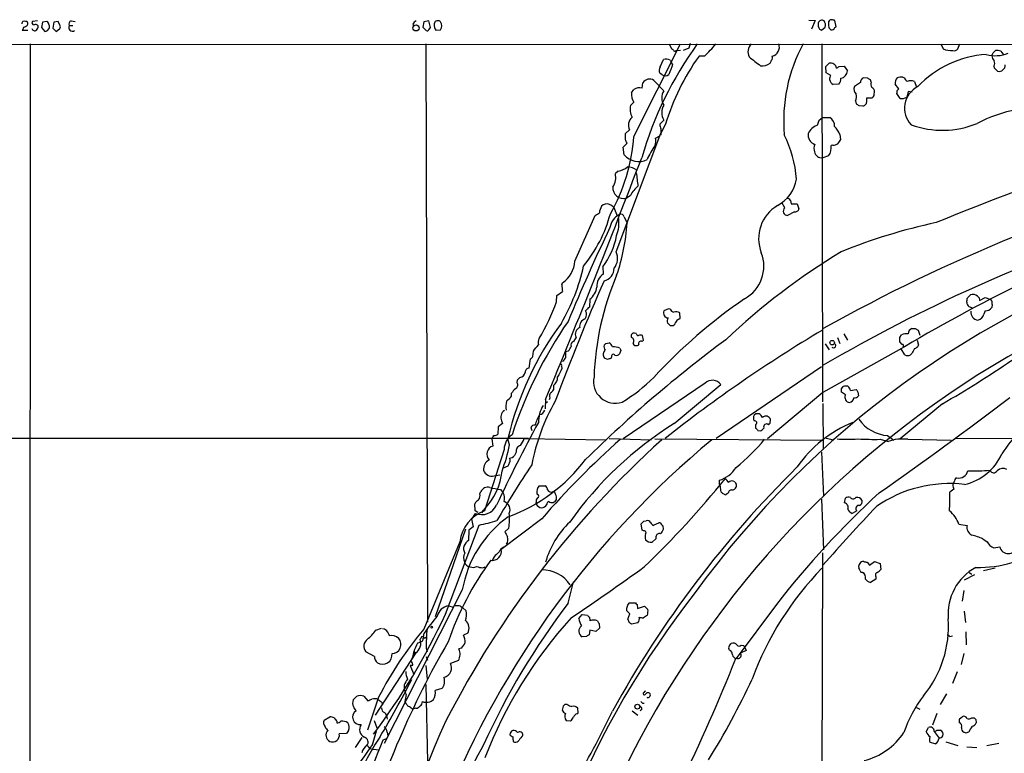
# Model space of a CAD drawing. Extents: x 19 to 1031, y 0 to 863.
# Drawn here: x 438 to 637, y 701 to 850 of the extents above; entities that cross this region are included whole.
import ezdxf

# ---------------------------------------------------------------- set-up
doc = ezdxf.new("R2010")
doc.units = 0
doc.header["$MEASUREMENT"] = 0
doc.layers.add('MAIN', color=5, linetype='CONTINUOUS')

msp = doc.modelspace()

# ---------------------------------------------------------------- linework, layer by layer
at = {"layer": 'MAIN'}
for p, q in [((441.3673, 849.5453), (440.3513, 849.4606)), ((442.3833, 849.2913), (442.214, 848.1906)), ((443.3147, 849.4606), (442.3833, 849.2913)), ((444.6693, 849.2913), (444.5, 848.106)), ((445.6007, 849.4606), (444.6693, 849.2913)), ((445.9393, 848.6986), (445.6007, 849.4606)), ((448.2253, 849.5453), (448.9873, 849.4606)), ((519.5993, 849.376), (519.43, 848.2753)), ((520.6153, 849.5453), (519.5993, 849.376)), ((520.954, 848.1906), (520.6153, 849.5453)), ((597.5773, 849.7146), (598.8473, 849.63)), ((598.8473, 849.63), (598.0853, 847.852)), ((603.0807, 848.36), (602.8267, 849.63)), ((439.42, 847.598), (438.3193, 847.598)), ((439.3353, 848.614), (439.42, 848.868)), ((442.214, 848.1906), (442.8913, 847.4286)), ((443.3993, 847.598), (443.738, 848.0213)), ((444.5, 848.106), (445.1773, 847.4286)), ((445.1773, 847.4286), (445.9393, 848.0213)), ((447.802, 848.614), (448.564, 848.614)), ((517.398, 848.868), (517.4827, 848.5293)), ((519.43, 848.2753), (520.1073, 847.598)), ((520.6153, 847.7673), (520.954, 848.1906)), ((521.8853, 847.852), (522.0547, 847.6826)), ((522.0547, 847.6826), (522.986, 847.7673)), ((599.694, 847.852), (600.1173, 847.6826)), ((600.1173, 847.6826), (600.8793, 848.2753)), ((602.8267, 848.1906), (603.0807, 848.36)), ((759.968, 844.7193), (39.0313, 844.8886)), ((439.928, 844.8886), (439.42, 204.724)), ((520.0227, 844.8886), (520.3613, 727.8793)), ((562.102, 826.1773), (571.5847, 844.8886)), ((569.2987, 844.8886), (569.722, 843.8726)), ((570.6533, 843.534), (571.5847, 843.6186)), ((573.278, 844.042), (572.0927, 843.534)), ((573.532, 844.9733), (573.278, 844.042)), ((600.202, 844.8886), (600.2867, 772.4986)), ((624.2473, 844.8886), (624.7553, 843.8726)), ((627.7187, 843.8726), (628.142, 844.8886)), ((634.8307, 843.1106), (635.3387, 843.534)), ((636.4393, 843.4493), (637.032, 842.6026)), ((567.436, 840.232), (568.1133, 841.756)), ((569.468, 841.5866), (569.976, 840.74)), ((576.4107, 842.4333), (575.31, 842.4333)), ((600.964, 840.3166), (601.6413, 840.994)), ((601.0487, 839.0466), (600.964, 840.3166)), ((603.6733, 840.3166), (604.6893, 840.4013)), ((604.6893, 840.4013), (605.3667, 839.47)), ((635, 840.4013), (635.0847, 840.0626)), ((635.0847, 840.0626), (635.762, 839.3853)), ((566.166, 837.5226), (568.198, 835.406)), ((567.8593, 838.6233), (567.3513, 838.962)), ((601.98, 838.5386), (601.0487, 839.0466)), ((609.5153, 837.946), (608.584, 838.0306)), ((610.1927, 837.184), (610.0233, 837.6073)), ((616.5427, 838.2), (616.8813, 838.0306)), ((618.9133, 837.2686), (619.3367, 836.168)), ((561.6787, 834.9826), (562.102, 835.66)), ((563.7953, 835.914), (563.9647, 837.0146)), ((603.5887, 836.7606), (602.488, 836.676)), ((607.9913, 837.0993), (606.806, 836.2526)), ((615.7807, 835.8293), (615.0187, 836.7606)), ((615.442, 835.4906), (615.7807, 835.8293)), ((617.6433, 835.2366), (617.3893, 834.136)), ((618.49, 835.152), (617.6433, 835.2366)), ((606.9753, 833.374), (607.1447, 832.7813)), ((609.2613, 833.374), (609.2613, 833.9666)), ((609.2613, 833.9666), (610.2773, 833.9666)), ((610.7853, 834.7286), (610.87, 835.152)), ((616.0347, 833.882), (615.3573, 834.898)), ((561.4247, 832.4426), (562.102, 833.12)), ((607.6527, 832.4426), (608.4993, 832.358)), ((568.198, 829.4793), (567.3513, 828.6326)), ((599.2707, 828.4633), (599.6093, 829.4793)), ((599.6093, 829.4793), (600.2867, 829.9873)), ((600.2867, 829.9873), (601.8107, 829.9873)), ((560.4087, 826.77), (561.2553, 827.532)), ((568.5367, 828.6326), (567.6053, 826.8546)), ((558.546, 802.8093), (567.6053, 826.8546)), ((560.4087, 825.5), (560.4087, 826.77)), ((567.6053, 826.516), (567.436, 826.4313)), ((603.8427, 826.6006), (603.9273, 825.5846)), ((559.9853, 823.976), (560.7473, 824.8226)), ((560.1547, 822.452), (559.9853, 823.976)), ((602.4033, 824.3993), (602.0647, 824.3146)), ((601.5567, 822.2826), (600.3713, 821.8593)), ((558.9693, 819.15), (558.3767, 818.642)), ((561.4247, 814.2393), (560.578, 813.6466)), ((558.038, 811.784), (558.7153, 810.0906)), ((592.6667, 811.6993), (592.074, 812.8)), ((593.852, 813.2233), (593.9367, 812.546)), ((593.9367, 812.546), (595.2067, 812.546)), ((595.2067, 812.546), (595.5453, 811.53)), ((550.164, 800.9466), (554.3127, 810.1753)), ((560.1547, 809.9213), (560.7473, 808.6513)), ((594.614, 810.9373), (593.2593, 810.1753)), ((555.8367, 799.7613), (555.9213, 798.322)), ((547.5393, 796.1206), (547.7087, 796.544)), ((546.4387, 792.734), (546.5233, 794.004)), ((546.5233, 794.004), (547.7087, 794.766)), ((629.666, 793.496), (630.2587, 794.0886)), ((632.0367, 793.496), (632.1213, 792.988)), ((632.1213, 792.988), (633.222, 793.5806)), ((633.222, 793.5806), (634.4073, 793.1573)), ((553.212, 793.242), (553.1273, 791.6333)), ((634.6613, 792.1413), (634.5767, 791.5486)), ((569.1293, 791.2946), (568.198, 790.8713)), ((569.468, 791.21), (569.1293, 791.2946)), ((571.246, 789.178), (571.5, 789.3473)), ((571.5, 789.3473), (571.4153, 790.448)), ((633.222, 790.8713), (632.968, 790.194)), ((569.468, 787.908), (569.8067, 787.908)), ((550.418, 785.5373), (549.91, 784.6906)), ((562.61, 786.2993), (562.2713, 786.384)), ((564.0493, 784.9446), (563.88, 785.876)), ((603.3347, 785.4526), (603.8427, 784.2673)), ((604.6047, 786.2146), (605.3667, 784.9446)), ((615.95, 785.4526), (616.2887, 786.0453)), ((619.0827, 787.3153), (619.6753, 786.9766)), ((619.6753, 786.9766), (620.014, 785.9606)), ((556.4293, 784.2673), (557.1067, 784.4366)), ((561.9327, 784.352), (562.102, 784.0133)), ((563.7953, 784.6906), (564.0493, 784.9446)), ((616.8813, 783.59), (600.3713, 774.3613)), ((600.8793, 784.1826), (601.6413, 782.9973)), ((616.458, 784.098), (615.95, 784.606)), ((619.506, 784.9446), (619.76, 783.9286)), ((541.6973, 781.6426), (541.782, 782.7433)), ((548.8093, 782.7433), (548.3013, 782.574)), ((557.6147, 781.558), (557.4453, 781.2193)), ((559.4773, 782.828), (559.2233, 782.1506)), ((616.966, 781.9813), (616.204, 783.1666)), ((618.4053, 782.2353), (618.1513, 781.9813)), ((540.9353, 779.272), (541.1893, 781.1346)), ((547.7933, 780.7113), (547.37, 780.6266)), ((547.4547, 779.6953), (547.5393, 779.1873)), ((556.768, 781.05), (556.1753, 781.304)), ((600.1173, 779.526), (578.7813, 765.048)), ((538.5647, 776.9013), (539.0727, 777.4093)), ((538.48, 776.3086), (538.5647, 776.9013)), ((545.846, 775.8006), (545.846, 774.8693)), ((576.58, 776.224), (559.9853, 764.9633)), ((570.3147, 768.096), (579.7127, 775.97)), ((604.1813, 775.1233), (604.52, 775.5466)), ((537.3793, 773.5993), (537.3793, 774.192)), ((600.3713, 774.3613), (589.1953, 764.9633)), ((604.9433, 773.8533), (604.1813, 774.446)), ((605.9593, 774.7846), (607.1447, 774.954)), ((607.4833, 774.446), (607.568, 773.684)), ((544.2373, 772.922), (544.1527, 771.0593)), ((544.6607, 772.4986), (544.1527, 772.0753)), ((545.084, 773.2606), (544.9993, 772.8373)), ((600.3713, 772.16), (600.456, 762.8466)), ((624.586, 772.0753), (616.0347, 764.9633)), ((586.8247, 770.0433), (586.486, 769.7893)), ((534.67, 767.4186), (534.5853, 765.8946)), ((535.5167, 768.096), (534.67, 767.4186)), ((535.3473, 768.604), (535.5167, 768.096)), ((586.74, 767.842), (586.74, 767.1646)), ((589.7033, 768.1806), (589.788, 768.858)), ((541.274, 767.2493), (541.4433, 766.6566)), ((587.248, 766.6566), (587.6713, 766.572)), ((613.4947, 765.6406), (614.7647, 764.7093)), ((39.116, 764.9633), (540.766, 765.1326)), ((533.4, 764.9633), (533.5693, 763.524)), ((536.956, 763.778), (536.6173, 764.9633)), ((539.9193, 765.048), (556.514, 764.794)), ((557.1067, 765.048), (565.658, 764.794)), ((566.3353, 764.9633), (600.2867, 764.7093)), ((601.0487, 765.1326), (602.5727, 764.794)), ((611.9707, 764.8786), (613.5793, 764.4553)), ((617.5587, 764.8786), (626.364, 764.7093)), ((671.6607, 765.1326), (627.2107, 764.9633)), ((535.8553, 762.8466), (531.876, 750.4006)), ((538.3107, 762.254), (537.972, 761.5766)), ((600.1173, 762.254), (600.5407, 753.364)), ((536.6173, 759.46), (535.686, 759.0366)), ((536.7867, 759.8833), (536.6173, 759.46)), ((533.8233, 757.5126), (535.0087, 757.682)), ((542.9673, 755.4806), (544.1527, 755.4806)), ((579.374, 755.8193), (579.628, 755.65)), ((579.7973, 754.2106), (579.628, 755.65)), ((530.9447, 753.872), (531.114, 754.2953)), ((535.0933, 754.7186), (535.686, 754.0413)), ((542.6287, 753.7026), (542.4593, 753.872)), ((581.2367, 753.9566), (580.8133, 753.7026)), ((626.872, 754.8033), (626.11, 754.2106)), ((626.7873, 755.2266), (626.872, 754.8033)), ((530.0133, 750.4006), (529.9287, 751.84)), ((542.3747, 751.7553), (542.3747, 752.094)), ((600.1173, 752.7713), (600.5407, 742.5266)), ((604.774, 752.0093), (604.9433, 752.9406)), ((530.0133, 749.8926), (529.2513, 748.7073)), ((530.5213, 750.062), (530.0133, 750.4006)), ((531.876, 750.7393), (531.2833, 749.9773)), ((531.4527, 750.4006), (531.876, 750.7393)), ((607.2293, 750.4006), (606.298, 749.8926)), ((524.002, 729.488), (530.7753, 747.522)), ((529.2513, 748.7073), (529.59, 747.1833)), ((543.4753, 748.792), (535.2627, 742.6113)), ((563.7953, 746.506), (563.626, 747.776)), ((564.134, 748.284), (564.642, 748.3686)), ((566.0813, 747.4373), (566.2507, 747.6066)), ((566.2507, 747.6066), (567.182, 747.9453)), ((627.888, 747.6913), (629.5813, 747.4373)), ((528.066, 746.6753), (521.8853, 728.98)), ((528.7433, 746.506), (528.6587, 744.3893)), ((529.59, 747.1833), (528.7433, 746.506)), ((536.7867, 746.9293), (536.0247, 746.1673)), ((564.0493, 746.3366), (563.7953, 746.506)), ((526.8807, 744.1353), (519.5993, 726.44)), ((566.5893, 744.728), (565.8273, 744.0506)), ((566.5893, 745.1513), (566.5893, 744.728)), ((632.7987, 744.728), (633.6453, 744.1353)), ((534.3313, 741.5953), (534.8393, 742.1033)), ((600.2867, 741.934), (600.0327, 613.0713)), ((635, 742.95), (636.1853, 743.1193)), ((609.346, 739.9866), (609.854, 739.394)), ((609.854, 739.394), (610.87, 740.156)), ((610.87, 740.156), (611.9707, 739.7326)), ((611.9707, 739.7326), (612.14, 738.5473)), ((531.5373, 738.886), (532.0453, 739.0553)), ((607.9067, 738.2933), (607.6527, 738.886)), ((630.0047, 737.9546), (630.5127, 737.616)), ((635.254, 738.8013), (632.8833, 738.2933)), ((548.8093, 731.6893), (549.91, 736.0073)), ((611.124, 736.6), (610.0233, 735.9226)), ((611.124, 737.0233), (611.124, 736.6)), ((631.1053, 737.4466), (628.9887, 736.346)), ((527.3887, 734.3986), (511.556, 703.326)), ((628.904, 734.314), (628.5653, 732.1126)), ((561.1707, 731.774), (562.4407, 731.774)), ((524.5947, 731.1813), (525.6107, 730.9273)), ((527.05, 731.0966), (527.4733, 730.758)), ((527.4733, 730.758), (528.1507, 730.1653)), ((561.34, 729.5726), (560.6627, 730.25)), ((560.9167, 728.472), (561.34, 729.5726)), ((562.7793, 731.4353), (562.864, 730.6733)), ((562.864, 730.6733), (564.3033, 731.0966)), ((564.3033, 731.0966), (564.9807, 730.4193)), ((590.9733, 731.4353), (582.8453, 720.5133)), ((628.9887, 730.0806), (629.2427, 727.7946)), ((551.0107, 728.6413), (551.688, 729.4033)), ((551.688, 729.4033), (552.704, 729.3186)), ((553.1273, 728.8953), (553.212, 728.1333)), ((555.0747, 727.6253), (555.1593, 726.694)), ((562.9487, 727.71), (561.6787, 727.456)), ((564.896, 729.3186), (564.0493, 728.726)), ((509.8627, 726.2706), (511.048, 726.694)), ((519.43, 724.0693), (519.684, 725.678)), ((528.4893, 725.678), (527.6427, 725.2546)), ((553.212, 726.2706), (553.0427, 725.3393)), ((554.3973, 726.0166), (553.212, 726.2706)), ((555.1593, 726.694), (554.3973, 726.0166)), ((629.3273, 725.932), (629.412, 723.3073)), ((512.4873, 725.424), (512.572, 725.0853)), ((518.3293, 723.646), (519.43, 724.0693)), ((519.0067, 724.5773), (518.8373, 724.408)), ((552.5347, 725.0006), (551.688, 724.916)), ((581.5753, 723.2226), (581.8293, 723.5613)), ((626.11, 725.0006), (626.618, 725.0853)), ((509.6087, 720.9366), (507.8307, 721.868)), ((517.9907, 721.6986), (509.778, 709.0833)), ((517.7367, 721.614), (517.906, 721.868)), ((520.1073, 722.63), (520.2767, 721.868)), ((527.2193, 722.63), (526.7113, 722.4606)), ((581.4907, 722.2066), (581.3213, 722.4606)), ((584.8773, 722.122), (583.692, 721.614)), ((583.8613, 723.2226), (584.3693, 723.138)), ((584.3693, 723.138), (584.8773, 722.122)), ((520.1073, 720.9366), (520.3613, 720.1746)), ((526.6267, 720.09), (525.018, 719.4973)), ((583.0993, 720.5133), (582.7607, 720.5133)), ((628.904, 721.5293), (628.396, 719.328)), ((516.8053, 719.074), (517.5673, 717.296)), ((517.3133, 719.074), (516.8053, 719.074)), ((520.0227, 719.074), (520.2767, 716.3646)), ((627.5493, 717.804), (626.618, 715.4333)), ((515.62, 715.1793), (515.62, 714.3326)), ((520.0227, 715.264), (520.3613, 699.6006)), ((523.24, 714.4173), (521.8853, 714.0786)), ((507.492, 712.8933), (508.254, 711.962)), ((510.4553, 712.724), (508.1693, 706.0353)), ((511.048, 711.708), (511.302, 711.2)), ((515.7893, 711.7926), (516.0433, 711.3693)), ((564.9807, 712.5546), (564.8113, 712.6393)), ((625.4327, 713.4013), (624.1627, 711.2)), ((517.2287, 710.3533), (517.4827, 710.3533)), ((517.9907, 710.438), (517.4827, 710.3533)), ((547.7933, 710.8613), (547.624, 710.0993)), ((548.64, 711.2), (548.132, 711.2)), ((550.8413, 709.5066), (550.7567, 710.438)), ((561.7633, 709.93), (562.9487, 709.0833)), ((563.7107, 710.184), (563.372, 709.93)), ((563.88, 711.454), (564.2187, 711.454)), ((619.3367, 710.6073), (620.014, 710.2686)), ((499.4487, 708.0673), (500.5493, 708.7446)), ((501.9887, 707.8133), (501.9887, 707.4746)), ((509.524, 707.9826), (510.1167, 706.4586)), ((548.386, 707.9826), (549.3173, 707.898)), ((550.5873, 709.3373), (550.8413, 709.5066)), ((623.4853, 709.422), (622.554, 707.0513)), ((628.0573, 708.3213), (628.5653, 708.7446)), ((630.5127, 708.4906), (631.0207, 708.4906)), ((631.3593, 708.152), (631.444, 707.4746)), ((504.3593, 705.9506), (503.936, 705.358)), ((509.1853, 703.072), (510.032, 705.866)), ((621.284, 705.6966), (621.792, 706.5433)), ((622.8927, 705.7813), (623.9087, 704.4266)), ((623.4853, 706.0353), (624.1627, 706.0353)), ((503.936, 705.358), (502.4967, 705.2733)), ((507.0687, 704.5113), (505.714, 702.4793)), ((511.9793, 704.2573), (511.302, 704.0033)), ((512.1487, 705.612), (512.318, 704.85)), ((537.718, 703.7493), (537.972, 703.58)), ((625.2633, 703.6646), (627.7187, 702.9026)), ((629.412, 705.4426), (628.904, 705.612)), ((508.6773, 702.31), (509.27, 702.1406)), ((509.27, 702.1406), (510.6247, 702.056)), ((623.1467, 703.2413), (622.1307, 703.4953)), ((629.4967, 702.6486), (631.5287, 702.4793)), ((636.016, 703.326), (633.5607, 702.818))]:
    msp.add_line(p, q, dxfattribs=at)
for centre, radius in [((518.0257, 848.1367), 0.6218), ((602.2763, 784.445), 0.4574), ((521.1868, 726.8634), 0.1706), ((562.8326, 710.7665), 0.4904)]:
    msp.add_circle(centre, radius, dxfattribs=at)
for centre, radius, start, end in [((438.7427, 849.0162), 0.5119, 60.249565, 187.136121), ((438.9779, 848.9997), 0.4613, 343.411395, 87.664214), ((440.6901, 849.2067), 0.4234, 143.151755, 269.986468), ((442.6951, 848.6178), 1.046, 4.430213, 53.677846), ((448.3863, 848.9103), 0.6551, 104.227158, 206.889681), ((518.3717, 848.5716), 1.0178, 106.930557, 163.069443), ((523.781, 848.6856), 2.0709, 162.99308, 203.73663), ((522.4303, 848.8169), 0.7883, 45.174744, 143.002184), ((521.8004, 848.5717), 1.4327, 325.844087, 34.152603), ((600.1625, 848.9701), 0.7383, 51.180202, 168.12693), ((599.4823, 848.6563), 1.448, 344.744881, 37.874984), ((813.2065, 848.9526), 211.6502, 179.885381, 180.114592), ((602.1135, 849.2229), 0.5775, 86.445945, 164.625662), ((560.1615, 680.3588), 174.5653, 75.853137, 76.082312), ((269.1337, 932.6266), 189.3505, 333.317001, 333.546144), ((354.3367, 1017.7395), 189.2834, 296.45383, 296.683054), ((440.8533, 848.1845), 0.6089, 195.547282, 304.480898), ((440.944, 848.0918), 0.7367, 36.432795, 110.169163), ((440.5509, 848.4326), 0.9905, 310.787625, 5.602387), ((400.7953, 974.5132), 133.8752, 288.327138, 288.556321), ((443.1033, 848.36), 0.7194, 331.913927, 28.079046), ((445.3046, 848.36), 0.7194, 331.913927, 28.079046), ((448.4696, 848.233), 0.7687, 150.286553, 304.295835), ((520.2767, 847.9365), 0.3785, 243.414641, 333.448488), ((601.4729, 848.8682), 2.0487, 172.883656, 209.73725), ((602.5996, 848.6101), 1.046, 184.430213, 233.677847), ((602.2178, 848.3501), 0.6294, 247.803057, 345.321301), ((635.2211, 801.1607), 74.4457, 144.02873, 163.856976), ((569.6797, 843.3224), 0.5518, 32.463229, 85.603684), ((570.4247, 843.7287), 0.3003, 201.507351, 319.578763), ((560.3651, 859.6643), 23.545, 312.959836, 321.13037), ((587.4581, 843.2898), 2.2371, 134.384252, 207.292378), ((589.6871, 844.2772), 1.8956, 283.40944, 18.817297), ((624.8411, 829.4076), 32.3885, 151.446522, 185.122117), ((626.8199, 849.9773), 6.4444, 251.314544, 268.957937), ((626.9144, 844.5925), 1.0795, 258.690068, 318.16942), ((635.6349, 840.1902), 3.3569, 76.135551, 95.062153), ((568.6318, 840.4009), 1.4509, 54.807078, 110.938279), ((613.8095, 814.9755), 47.2879, 144.503577, 163.213414), ((1031.1072, 1412.8675), 724.0034, 232.0104214, 232.2396072), ((589.0018, 841.6454), 0.9573, 317.120783, 356.478547), ((589.4071, 842.137), 0.7782, 314.989588, 22.379735), ((634.8614, 821.7748), 21.0428, 93.774917, 136.526768), ((635.3137, 849.203), 6.6884, 254.052368, 292.550674), ((633.8737, 843.17), 0.9588, 317.155503, 356.448267), ((636.0432, 842.6162), 1.4698, 183.83093, 229.295957), ((633.8836, 841.0408), 1.2866, 330.194911, 21.005858), ((568.8852, 839.4975), 1.6247, 153.122679, 199.244611), ((1077.5672, 649.2344), 542.5156, 159.329355, 159.55855), ((588.1064, 843.1289), 2.666, 262.447678, 306.796399), ((601.9549, 839.8134), 1.2215, 7.744041, 104.875824), ((518.7693, 967.1472), 152.626, 303.570291, 303.799474), ((603.7141, 839.5749), 1.6559, 280.363957, 356.367981), ((636.0718, 840.5629), 1.2177, 255.260748, 4.351792), ((565.3125, 836.1978), 1.576, 57.208414, 148.783105), ((568.4753, 839.6477), 1.1953, 238.980345, 308.170957), ((603.2277, 837.7029), 1.5017, 146.186124, 180.415871), ((603.2439, 838.0367), 1.5566, 192.794314, 240.946826), ((602.5611, 837.7958), 1.4587, 314.788905, 5.910318), ((608.9432, 837.1478), 0.9531, 112.140777, 182.91674), ((525.0866, 710.7651), 152.6538, 56.192749, 56.421911), ((611.2313, 836.7102), 1.1415, 155.477954, 213.310032), ((616.4998, 836.9725), 1.4962, 134.991876, 188.142017), ((616.6193, 834.0417), 4.159, 91.055326, 106.44365), ((618.7041, 838.8369), 1.9932, 203.861793, 231.891048), ((618.1936, 836.0121), 1.448, 60.196715, 119.799851), ((563.1871, 834.1973), 1.8212, 70.491559, 126.569771), ((570.4247, 833.9666), 2.6514, 147.120263, 212.877922), ((607.8604, 835.6873), 1.1964, 151.802715, 233.257492), ((609.9185, 835.2007), 0.9527, 357.070024, 67.876971), ((614.5121, 835.3212), 0.9452, 333.402419, 10.324365), ((621.8601, 831.8822), 4.9245, 117.441317, 222.614296), ((564.5284, 834.6508), 2.8689, 173.358766, 212.247561), ((605.7055, 834.2207), 1.5262, 326.304726, 19.438161), ((608.3965, 833.2289), 0.8769, 276.731975, 9.524625), ((609.9473, 834.737), 0.8381, 293.187819, 359.425694), ((616.3962, 835.693), 1.8468, 258.711364, 302.530918), ((564.854, 831.7229), 3.504, 168.14747, 208.108941), ((570.7298, 831.0033), 2.9551, 148.954445, 211.045555), ((692.0813, 959.6233), 152.6536, 236.192738, 236.421901), ((644.7358, 803.9604), 28.0946, 83.074717, 117.845118), ((563.1166, 828.4805), 2.089, 130.375508, 207.002939), ((600.854, 828.3533), 1.8935, 355.638427, 59.65121), ((569.6082, 828.7478), 2.2598, 182.922039, 207.586725), ((863.905, 827.1086), 296.3003, 179.885389, 180.114592), ((600.4864, 825.2548), 3.4311, 110.751688, 153.793416), ((596.6556, 822.864), 8.1004, 27.470089, 41.290791), ((624.5955, 846.0121), 18.5859, 249.991056, 292.184268), ((525.8381, 828.6052), 36.3451, 330.147967, 356.169713), ((391.228, 740.5113), 189.3283, 26.443693, 26.672876), ((564.2389, 825.2002), 2.354, 337.901192, 15.735436), ((565.5872, 828.3083), 2.6346, 290.380163, 314.566345), ((570.6079, 815.6811), 24.5001, 4.354439, 26.246797), ((599.4022, 826.4796), 2.0152, 171.714695, 251.497618), ((815.3452, 698.1482), 246.8554, 148.919682, 149.148841), ((576.7927, 816.4822), 12.9977, 142.943637, 157.192347), ((600.6902, 823.6971), 2.1153, 155.670368, 197.966424), ((599.4394, 823.8914), 2.6592, 322.771136, 9.157338), ((602.5093, 825.7744), 1.3792, 265.592055, 311.284406), ((-1137.166, 1470.3383), 1820.304, 337.4721923, 339.1300711), ((563.0663, 824.9027), 3.8057, 220.087392, 297.291545), ((600.1508, 823.3465), 1.5035, 191.58423, 278.433531), ((557.9951, 823.7659), 4.7176, 281.917557, 306.96633), ((560.9037, 817.2937), 2.7038, 48.51745, 91.519532), ((776.9652, 469.6603), 363.4009, 105.510118, 119.059318), ((826.1833, 316.2409), 532.6411, 109.09548, 112.387615), ((554.9609, 817.8801), 3.4997, 326.187789, 12.574089), ((1240.0761, 902.128), 682.5701, 187.0111912, 187.2403836), ((587.7604, 818.7113), 7.3704, 298.059454, 350.866), ((560.0758, 815.7999), 2.2111, 176.559282, 283.12805), ((566.8411, 811.3626), 6.1329, 129.395762, 152.026817), ((592.9655, 812.5085), 1.1388, 38.879822, 87.99715), ((557.7591, 810.6143), 2.6007, 146.809148, 178.479698), ((556.5987, 811.2018), 1.3159, 63.232422, 140.544544), ((556.7262, 810.8109), 1.6333, 36.568214, 73.455652), ((595.1813, 805.4892), 7.7953, 120.479333, 201.438354), ((593.2511, 811.0493), 0.874, 131.957979, 270.537542), ((594.8146, 811.6501), 0.7405, 254.282052, 350.666152), ((529.9811, 817.8534), 28.3462, 320.781318, 344.994029), ((427.736, 1022.0792), 246.8297, 300.851168, 301.08035), ((560.6661, 807.2394), 3.424, 114.921464, 171.93119), ((551.8991, 808.6936), 7.2099, 339.012754, 7.082731), ((559.5197, 809.7604), 0.6551, 14.21868, 116.901437), ((892.8875, 646.5208), 372.3174, 154.344333, 157.540955), ((521.942, 810.9088), 38.8709, 340.710295, 356.670568), ((764.1755, 499.4704), 324.6921, 108.072768, 120.280248), ((646.8649, 698.2451), 112.9725, 102.031419, 112.245239), ((783.1823, 504.1769), 325.158, 110.503684, 120.760248), ((543.3415, 809.0489), 15.5689, 323.376821, 349.12398), ((729.3922, 621.5773), 191.2877, 108.178895, 144.045459), ((555.626, 801.5055), 3.1979, 321.32844, 24.061089), ((673.8822, 686.8451), 135.3429, 121.038892, 133.493912), ((580.9331, 799.9101), 7.5062, 298.708296, 21.326705), ((736.3749, 612.0959), 196.032, 105.463886, 171.917845), ((513.2361, 808.3828), 39.618, 329.73613, 347.681703), ((544.4394, 801.2532), 5.7328, 304.769805, 356.934263), ((555.6061, 799.4378), 2.5176, 281.097927, 1.581914), ((611.6725, 775.4859), 57.6488, 156.938528, 178.003793), ((557.5039, 795.9366), 2.8626, 123.562391, 184.795223), ((1015.075, 596.3008), 500.9328, 156.385202, 159.395908), ((553.9426, 796.2335), 6.4043, 181.010108, 193.246616), ((551.0492, 796.1594), 3.6316, 306.551205, 352.689666), ((645.6087, 704.2739), 107.9811, 124.441305, 137.367155), ((417.8775, 835.4034), 215.8949, 348.578099, 348.807251), ((630.7678, 792.7683), 1.4151, 48.89978, 111.086349), ((716.5298, 878.3526), 119.7486, 224.893833, 225.122982), ((511.0922, 804.6685), 37.3069, 328.693655, 341.343104), ((554.441, 789.5576), 2.4565, 122.329512, 147.670488), ((630.7747, 792.7422), 1.2814, 184.157615, 233.063924), ((545.6734, 622.2337), 189.3058, 63.316973, 63.54617), ((633.2219, 792.565), 1.6937, 270.003383, 323.121983), ((633.5522, 792.4038), 1.1397, 346.684351, 41.38597), ((550.9289, 790.1403), 1.6117, 327.005044, 26.972051), ((569.197, 790.4903), 1.0692, 159.12408, 261.810786), ((569.9886, 788.8418), 1.1132, 147.98316, 202.487634), ((570.372, 791.5861), 0.9792, 202.589256, 261.661358), ((570.6957, 789.6438), 1.0791, 48.177748, 115.56538), ((631.927, 790.5971), 1.595, 173.176629, 264.809474), ((631.4227, 790.5538), 1.5866, 283.114797, 346.893056), ((598.8321, 750.4444), 63.8865, 143.532929, 166.864132), ((623.2702, 737.6591), 90.306, 145.541861, 161.836611), ((551.6645, 786.1723), 1.3989, 110.264101, 206.995494), ((552.6865, 787.7817), 1.5355, 105.324172, 191.156258), ((696.2139, 915.1618), 179.6053, 224.885386, 225.114569), ((569.8419, 788.6489), 0.7417, 267.279935, 348.467387), ((571.5424, 788.2044), 1.0178, 106.932196, 163.080214), ((562.1745, 785.7913), 0.6006, 80.724324, 214.338482), ((561.4756, 784.8261), 0.6586, 313.954124, 72.038241), ((563.0334, 786.2994), 0.4234, 180.013532, 269.986468), ((563.4566, 784.859), 1.1016, 67.396939, 112.59826), ((747.9584, 538.523), 289.0262, 120.725696, 128.394547), ((404.3, 785.0293), 211.6504, 359.885409, 0.114591), ((617.2623, 783.7593), 2.4847, 81.179503, 113.068998), ((618.8571, 786.1884), 1.2141, 111.846979, 178.763457), ((618.744, 956.6651), 169.3501, 269.885409, 270.114592), ((224.79, 1037.3782), 406.5991, 321.225611, 321.454794), ((544.7877, 784.3943), 2.0258, 153.971235, 190.840128), ((546.9323, 784.5921), 2.6346, 315.433655, 339.619837), ((550.178, 783.9216), 0.8144, 109.213678, 197.656219), ((740.6375, 569.0046), 268.7703, 126.510099, 134.466707), ((557.2332, 783.6745), 1.1704, 167.461104, 220.613507), ((471.5975, 868.7354), 119.7134, 314.893869, 315.123086), ((556.5282, 783.2795), 1.2937, 13.888001, 63.43693), ((557.7167, 778.4869), 5.1035, 71.832027, 89.244424), ((562.61, 784.6908), 0.8468, 233.136869, 306.863132), ((563.5554, 784.2532), 0.4989, 61.256631, 208.743369), ((602.5403, 783.8514), 0.4622, 228.491032, 64.127897), ((616.452, 783.8138), 0.2843, 308.071195, 88.790557), ((618.603, 784.5071), 1.2936, 283.879402, 333.434949), ((414.4433, 908.3885), 179.6054, 314.885431, 315.114614), ((717.4122, 654.0201), 211.7103, 143.014201, 143.24333), ((844.651, 781.9813), 296.3503, 179.885408, 180.114592), ((556.9707, 782.0335), 1.0793, 125.454361, 222.525448), ((557.9533, 781.7274), 0.3786, 26.544748, 206.578587), ((558.5458, 782.8002), 0.9386, 254.311196, 316.204368), ((686.385, 825.4045), 133.8593, 198.316987, 198.546184), ((617.5587, 782.9125), 1.1038, 237.523632, 302.471989), ((872.6791, 655.7334), 284.0033, 153.320366, 153.549531), ((547.2571, 779.8646), 0.2602, 319.410647, 102.519254), ((599.436, 611.7921), 174.5531, 103.919662, 104.148821), ((518.1145, 957.6407), 213.9409, 299.845827, 304.288636), ((538.9032, 778.5948), 1.1976, 278.136869, 351.863132), ((540.9353, 778.4254), 0.8466, 90, 180.006768), ((544.6182, 777.4729), 2.0746, 306.286056, 0.582742), ((970.4206, 566.7008), 473.2643, 153.3217, 153.550894), ((558.3318, 776.5585), 4.3744, 167.651196, 288.658614), ((542.8192, 800.8414), 33.0777, 300.749366, 314.895523), ((537.8365, 775.8514), 0.7893, 292.715347, 35.393394), ((578.0388, 774.7711), 2.059, 35.611433, 135.116099), ((605.1972, 773.2626), 2.3823, 83.877066, 106.514952), ((604.6479, 774.5735), 1.3283, 9.144626, 52.783299), ((282.8713, 1027.0912), 359.2109, 314.88542, 315.114603), ((540.0882, 772.7529), 3.0674, 129.397568, 152.020577), ((546.4384, 773.557), 1.3865, 148.733619, 192.344134), ((544.5339, 775.5887), 1.4964, 298.735138, 331.264862), ((434.8313, 774.7847), 169.3503, 359.885409, 0.114558), ((605.8905, 773.3823), 1.0578, 153.560905, 264.548113), ((606.82, 774.0933), 0.8527, 257.585625, 331.312851), ((734.3139, 859.3499), 152.6259, 213.57026, 213.799443), ((539.3222, 771.5515), 3.1336, 160.775792, 193.775935), ((582.1984, 752.0068), 41.4775, 150.258426, 169.291253), ((549.7101, 768.2715), 6.9121, 149.913256, 180.051393), ((605.6497, 773.3074), 0.9881, 278.162904, 357.285273), ((105.1527, 1475.0759), 881.2399, 305.0945209, 307.221859), ((536.7997, 769.3386), 1.6276, 121.884482, 206.829535), ((549.9934, 765.5567), 8.1745, 148.119881, 164.383105), ((542.8617, 771.1015), 1.2422, 278.812442, 346.204287), ((587.4387, 769.1966), 1.122, 148.113158, 211.882505), ((587.1633, 600.7434), 169.3002, 89.885375, 90.114591), ((586.761, 768.7026), 1.5318, 22.196623, 61.070731), ((588.8621, 768.6076), 0.9592, 15.133047, 135.38436), ((655.4233, 750.3023), 22.11, 118.653519, 148.315729), ((823.4313, 615.3224), 319.6038, 151.40997, 154.763752), ((542.0322, 766.9452), 0.8169, 83.780636, 158.145192), ((609.6045, 705.2736), 74.0968, 122.022301, 144.677652), ((586.613, 768.223), 0.4016, 288.434949, 108.434949), ((588.9824, 767.3886), 0.593, 49.862921, 202.192525), ((504.884, 852.6613), 119.7134, 314.885409, 315.114591), ((615.5128, 745.3641), 24.6229, 111.552994, 145.556564), ((614.0686, 773.4749), 7.8553, 215.238029, 265.810293), ((534.4023, 764.8078), 1.0143, 124.808763, 171.181257), ((533.7384, 767.1652), 1.527, 273.187323, 303.684864), ((539.5765, 762.7449), 3.7226, 124.575031, 178.434502), ((714.0189, 893.9354), 179.6406, 224.885409, 225.114546), ((586.8673, 768.392), 1.9897, 293.83384, 321.91135), ((697.3096, 620.6593), 187.1501, 129.632154, 157.962678), ((701.8433, 616.6274), 199.8192, 132.140381, 152.821393), ((534.1197, 761.873), 1.7403, 108.437031, 221.053372), ((505.3538, 769.9225), 32.194, 339.11205, 348.997109), ((539.3504, 762.5461), 1.0799, 100.300576, 195.692518), ((534.4459, 767.0242), 5.8192, 324.059203, 340.147615), ((672.2673, 637.2729), 170.364, 131.494613, 139.111193), ((555.1828, 793.0401), 43.7031, 309.269169, 319.880614), ((605.3667, 791.3372), 26.4587, 265.411426, 274.588358), ((610.8277, 823.2333), 58.3659, 266.715119, 271.122115), ((616.5003, 755.9123), 9.0286, 83.267845, 108.876449), ((536.857, 762.5366), 1.4713, 273.858111, 319.271992), ((626.5515, 766.493), 11.05, 283.192125, 335.526564), ((533.8446, 758.8461), 2.1506, 118.837756, 186.214561), ((717.0399, 642.309), 211.23, 146.233062, 149.834074), ((524.8249, 781.629), 34.5212, 290.123957, 322.918852), ((535.9825, 760.6029), 1.0792, 318.177748, 25.56538), ((533.3432, 759.1749), 1.7302, 198.940755, 286.109601), ((522.4666, 759.755), 13.0315, 316.224087, 354.226146), ((745.3613, 606.7617), 214.0361, 134.550572, 151.208889), ((577.7444, 762.3443), 5.989, 285.789279, 328.398327), ((627.8742, 758.974), 1.9286, 257.741537, 346.64755), ((631.189, 801.2392), 42.7348, 268.071266, 274.091358), ((634.9768, 758.8959), 0.791, 200.932461, 332.330191), ((636.8303, 757.2809), 1.6989, 62.121139, 132.741034), ((544.4564, 754.1258), 2.0132, 137.703721, 187.242569), ((543.5601, 754.5493), 1.1039, 4.400696, 57.530798), ((427.2143, 881.5042), 197.6408, 313.883866, 320.923563), ((769.8738, 756.2003), 190.5002, 179.885408, 180.114592), ((579.4139, 755.3517), 1.9932, 23.861793, 51.891048), ((581.9622, 755.4287), 1.0287, 52.297947, 134.850341), ((583.1422, 756.2853), 0.5526, 184.432108, 237.497791), ((582.3796, 755.523), 0.552, 327.524828, 32.466416), ((626.012, 729.9941), 25.9219, 83.217709, 124.597578), ((627.497, 755.6304), 0.8165, 131.430165, 209.638699), ((628.057, 756.1582), 1.1035, 122.461635, 175.613639), ((529.5477, 753.491), 1.448, 322.125016, 15.255119), ((532.6098, 753.4769), 1.7051, 77.573612, 151.315521), ((537.4684, 772.0941), 17.5371, 255.159688, 262.216338), ((533.4695, 752.9332), 2.4781, 344.315985, 26.561949), ((542.5299, 753.364), 0.3528, 286.262154, 73.733298), ((545.3804, 755.015), 0.8143, 207.896174, 297.889955), ((545.6768, 753.7028), 0.5985, 8.116564, 81.883436), ((545.2532, 753.0675), 1.2452, 342.187839, 35.31356), ((580.6729, 754.9739), 1.1616, 221.080131, 251.551013), ((580.644, 754.0414), 0.3787, 206.571817, 296.551521), ((581.9563, 753.9144), 0.7208, 93.364127, 176.643808), ((581.9627, 755.5856), 0.9528, 267.070332, 337.86583), ((732.2275, 622.1889), 178.5708, 132.406732, 142.281532), ((584.1339, 753.2378), 41.9874, 356.125417, 1.327597), ((532.0024, 750.5283), 2.4537, 122.315026, 147.684974), ((531.2965, 752.9725), 3.3365, 247.381588, 335.445903), ((535.3756, 750.6546), 1.6787, 333.002957, 73.395888), ((543.1222, 752.3904), 0.8041, 127.857486, 201.629402), ((543.453, 752.2135), 1.1717, 203.022004, 332.396105), ((545.0678, 751.7063), 0.5777, 105.369079, 183.54354), ((545.5074, 753.0845), 1.0127, 234.180183, 336.865296), ((604.5571, 751.078), 0.9562, 339.254599, 76.889513), ((605.5555, 752.4002), 0.8166, 60.364771, 138.564574), ((606.5097, 753.5474), 0.703, 218.473982, 321.520947), ((607.6829, 750.8663), 0.6501, 77.64423, 225.754094), ((607.2716, 751.9064), 1.2221, 29.993198, 99.971043), ((607.554, 752.2703), 0.8144, 289.213679, 17.656219), ((534.5044, 743.181), 7.6832, 110.004769, 172.865087), ((528.1665, 748.6583), 8.7919, 348.658371, 8.070473), ((896.8678, 479.0965), 394.544, 136.369862, 138.719751), ((606.891, 751.3323), 1.557, 202.38634, 247.61366), ((622.3286, 745.8641), 5.852, 18.194069, 50.824121), ((550.0931, 730.4627), 23.043, 125.530365, 170.165283), ((524.116, 781.1369), 34.2682, 281.205528, 287.491868), ((561.5223, 735.091), 17.9649, 133.535546, 164.186381), ((436.88, 875.03), 179.6055, 314.885409, 315.114591), ((564.9384, 747.8818), 0.5699, 15.072595, 121.33616), ((566.8012, 748.7497), 1.4969, 208.737847, 241.253601), ((567.3138, 747.5032), 0.4613, 2.335786, 106.600508), ((567.3795, 746.8729), 0.7599, 344.928712, 58.665147), ((790.2785, 872.6592), 283.981, 206.45046, 206.679643), ((564.224, 746.0139), 0.367, 312.659093, 118.429772), ((566.5041, 745.1513), 2.1161, 163.73438, 196.26562), ((567.2526, 745.1372), 0.6634, 66.162913, 178.782227), ((565.6442, 747.5922), 2.6338, 315.435321, 339.627527), ((631.345, 747.0845), 1.7986, 168.688193, 242.43626), ((627.3771, 732.2731), 13.5838, 66.476577, 76.653791), ((529.4901, 742.7556), 1.8331, 116.971824, 209.630515), ((534.7218, 744.5812), 1.8985, 329.838493, 17.474828), ((565.6151, 745.5449), 1.5093, 220.805942, 278.082321), ((635.745, 745.1683), 2.34, 206.196035, 251.435747), ((529.6325, 740.8756), 1.9902, 150.709679, 203.835923), ((533.4848, 742.2025), 1.8243, 259.296802, 12.949183), ((535.686, 739.7327), 2.3031, 126.029019, 162.89782), ((536.533, 741.3408), 1.8574, 114.230277, 155.762831), ((632.0555, 762.2214), 23.2612, 268.284902, 304.794933), ((637.921, 743.5246), 1.7824, 193.143518, 346.856482), ((583.6263, 703.4913), 62.54, 143.820179, 160.953808), ((529.1347, 740.415), 1.3666, 194.56602, 264.229752), ((608.637, 739.14), 1.0165, 88.212906, 194.46959), ((651.3632, 909.4196), 174.5651, 255.843203, 256.072354), ((529.5329, 740.5878), 1.6234, 250.735771, 296.896511), ((531.7203, 743.103), 4.221, 249.864971, 267.515164), ((543.5757, 731.6906), 6.7727, 33.356888, 90.849391), ((197.3355, 1249.5335), 628.6424, 304.058741, 305.7049888), ((646.3418, 694.0511), 64.2764, 135.875916, 159.686971), ((608.347, 738.4034), 0.4539, 194.039305, 278.578205), ((607.7168, 736.8424), 1.3131, 349.361849, 57.891932), ((611.6003, 737.3937), 0.6033, 111.619776, 217.870819), ((610.573, 739.7758), 1.9912, 293.846208, 321.904188), ((636.5137, 729.4986), 10.7836, 118.553808, 185.011442), ((610.3624, 737.5318), 1.6445, 214.513368, 258.100396), ((722.9025, 618.0247), 188.2391, 142.009915, 173.323321), ((666.9757, 641.6502), 148.5609, 142.693733, 155.578554), ((562.5837, 730.4563), 1.932, 136.998781, 186.129615), ((647.2724, 816.2421), 119.7133, 224.876948, 225.106165), ((525.0009, 728.4498), 2.7615, 98.458439, 167.136325), ((526.2456, 727.8372), 3.3572, 76.136778, 95.063402), ((524.6448, 729.3423), 3.6012, 341.808061, 13.210821), ((561.6361, 730.1231), 3.3577, 346.137165, 5.060949), ((398.9509, 787.918), 138.0284, 323.175564, 334.955715), ((547.4063, 706.9029), 33.4818, 138.55483, 145.891935), ((526.7356, 726.691), 2.0253, 329.987729, 48.935965), ((617.1607, 667.4169), 91.3786, 137.860727, 158.809647), ((554.0574, 728.8102), 3.0514, 183.17306, 213.696838), ((553.4234, 729.6147), 0.778, 202.371723, 247.628278), ((553.974, 726.5241), 1.7805, 64.661171, 115.338829), ((681.9168, 812.5619), 152.6537, 213.578079, 213.807241), ((562.4952, 728.6776), 1.5919, 187.421011, 213.690068), ((476.7747, 600.6253), 152.6261, 56.200547, 56.42973), ((561.6923, 728.5991), 1.5392, 324.714607, 11.095299), ((564.6812, 734.0872), 5.3983, 254.10461, 263.277824), ((603.6225, 727.0685), 22.1987, 320.59909, 3.843725), ((504.1612, 729.7531), 6.6809, 306.864924, 328.583241), ((575.0085, 679.5945), 72.5581, 139.787277, 152.832545), ((511.1764, 725.1944), 1.3308, 9.934409, 88.238867), ((545.0032, 723.4981), 24.911, 173.021761, 181.997049), ((552.2927, 726.0697), 1.3026, 126.458161, 242.339181), ((692.7438, 627.1685), 194.0608, 150.101849, 163.095002), ((509.2767, 722.9678), 1.8167, 127.557439, 217.255926), ((513.1673, 723.3571), 1.8279, 269.918498, 109.006906), ((530.0183, 717.5841), 13.1674, 152.588805, 161.013672), ((516.6854, 723.5934), 2.3009, 304.562388, 20.734119), ((519.3454, 724.6196), 0.3413, 60.265529, 187.11877), ((519.7687, 724.916), 0.254, 180, 0), ((524.5002, 725.3267), 3.8296, 315.236977, 335.368331), ((524.9382, 723.8541), 3.0456, 357.676006, 27.376957), ((637.4713, 598.1585), 152.6537, 123.578078, 123.807241), ((582.2104, 722.6512), 0.9867, 35.391183, 112.721264), ((625.4586, 724.2991), 0.9573, 47.120783, 86.48452), ((512.6374, 722.3043), 4.9492, 331.207617, 354.942456), ((517.525, 721.6139), 0.2116, 233.124688, 0.027065), ((524.2599, 721.3613), 2.6866, 331.758031, 24.153259), ((582.0834, 722.6299), 0.7807, 130.605275, 192.524828), ((581.1317, 721.324), 0.9528, 357.070332, 67.86583), ((583.438, 723.5825), 0.5556, 220.372001, 319.627999), ((583.1929, 721.1728), 0.6662, 261.922205, 41.476399), ((511.1363, 720.8761), 1.5288, 177.732008, 232.294302), ((511.2422, 721.2992), 1.9362, 237.479557, 6.825145), ((516.7209, 719.3281), 0.6446, 336.783903, 66.811914), ((207.338, 870.5406), 404.29, 334.283756, 338.217246), ((582.9723, 721.4023), 0.898, 188.130102, 261.869898), ((519.0024, 717.7652), 3.0462, 177.678342, 207.373438), ((523.0648, 718.8967), 2.2736, 285.262413, 333.679507), ((522.5317, 718.5598), 2.6572, 345.368603, 20.65977), ((342.5421, 804.8242), 195.77, 329.20492, 333.1095), ((812.313, 546.4302), 341.3254, 150.141062, 150.370222), ((521.6138, 715.9006), 2.2011, 317.63123, 21.388118), ((446.4385, 781.0606), 153.8847, 328.223572, 335.138971), ((509.2429, 711.2482), 7.0838, 16.262922, 25.811574), ((519.6201, 713.5283), 2.3311, 325.739339, 13.654718), ((564.2398, 713.4013), 0.2549, 94.748707, 221.627938), ((564.515, 713.6131), 0.2992, 98.127394, 171.894264), ((564.989, 712.9699), 0.6219, 74.996181, 146.118291), ((506.8437, 711.5483), 1.6588, 159.423742, 207.723632), ((336.3044, 881.7948), 239.462, 314.885425, 315.114608), ((506.8288, 711.0735), 1.9369, 69.976456, 116.386457), ((424.0187, 923.8278), 227.9972, 291.682175, 291.911334), ((509.631, 710.6862), 1.6993, 64.194967, 108.184378), ((637.7212, 881.3028), 211.6802, 233.014168, 233.24333), ((521.2438, 711.5722), 5.459, 162.298913, 177.686108), ((518.2454, 711.8769), 1.1031, 302.449681, 355.617229), ((520.1073, 713.7653), 2.1148, 248.879818, 312.894078), ((648.3481, 796.2857), 119.7133, 224.893835, 225.123052), ((564.2398, 713.3802), 0.2414, 217.88123, 344.726148), ((564.6841, 713.2744), 0.7785, 292.394546, 337.621867), ((565.0795, 713.1897), 0.3874, 326.880041, 79.51391), ((640.3964, 697.711), 24.8604, 142.112848, 161.674956), ((506.6968, 708.6441), 1.5216, 122.318707, 277.647643), ((293.9793, 583.3533), 246.8298, 30.851156, 31.080338), ((511.9995, 710.4739), 0.9527, 177.070024, 247.876971), ((521.6084, 714.8972), 6.5891, 212.371955, 218.708968), ((516.0623, 709.1512), 1.675, 45.863544, 76.028469), ((517.9064, 711.5379), 1.1031, 274.382771, 327.550319), ((548.5977, 710.3957), 1.0178, 196.930557, 253.069443), ((632.6376, 626.3557), 119.7487, 134.885409, 135.114591), ((551.6454, 716.5746), 6.1578, 240.786699, 250.316509), ((549.9524, 709.8664), 0.9867, 35.40065, 112.719021), ((424.3932, 772.6655), 147.4432, 328.22703, 334.781979), ((563.0334, 710.2686), 0.6826, 352.88019, 60.261365), ((500.4601, 707.5058), 1.1568, 150.962233, 223.287208), ((500.435, 706.4908), 2.2567, 62.394829, 87.096769), ((671.0756, 835.1638), 211.6803, 216.756654, 216.985815), ((501.9379, 708.829), 1.3554, 272.148008, 311.461517), ((503.174, 706.2896), 1.5609, 49.390743, 102.532391), ((696.3741, 628.563), 189.676, 155.274848, 183.582187), ((510.4556, 708.2659), 1.778, 359.055738, 48.198664), ((549.4235, 708.7658), 1.3, 149.683284, 217.048847), ((548.0909, 709.4634), 1.9886, 308.076638, 336.171495), ((550.8837, 708.3636), 1.0178, 106.930557, 163.069443), ((629.5391, 707.7711), 1.5807, 159.629778, 187.700518), ((628.904, 708.0673), 0.7573, 26.568435, 116.568435), ((629.973, 709.2631), 0.9424, 245.439306, 304.93972), ((715.8399, 792.9712), 119.7133, 224.885409, 225.114592), ((501.4387, 707.5173), 1.9906, 203.844128, 231.910186), ((501.1424, 704.9672), 1.3546, 133.45362, 244.034576), ((503.2011, 706.5933), 1.3246, 330.973545, 41.707177), ((508.3492, 706.1624), 1.7465, 146.118853, 243.748911), ((510.9354, 705.6685), 1.2146, 357.333821, 59.273279), ((537.8484, 705.151), 0.8091, 27.714677, 183.330282), ((539.0058, 705.0282), 0.6661, 351.922205, 131.469954), ((623.1552, 706.3952), 1.9974, 200.472781, 239.14103), ((622.1543, 705.8907), 0.7464, 351.572469, 119.037456), ((623.0197, 706.3315), 0.5518, 274.396316, 327.536771), ((623.8035, 705.1798), 0.9278, 339.177969, 67.223857), ((627.7186, 706.7973), 0.8033, 341.567307, 71.558284), ((629.3131, 706.3598), 0.8524, 167.56816, 241.318192), ((634.0417, 704.043), 4.4102, 141.352568, 159.159764), ((630.287, 708.0531), 1.2936, 283.879402, 333.434949), ((501.1027, 705.2477), 1.5973, 249.729436, 303.688078), ((501.0024, 705.0611), 1.5093, 310.803461, 8.082321), ((542.6691, 682.127), 39.0677, 144.891269, 183.680268), ((647.156, 648.6176), 146.7102, 157.819992, 166.171684), ((507.2923, 703.5878), 1.0476, 319.149543, 74.246937), ((537.9723, 705.7815), 1.1519, 216.026276, 252.884837), ((540.0071, 704.427), 2.3873, 173.902053, 196.491663), ((538.1555, 704.4124), 0.8524, 257.56816, 331.318192), ((542.4648, 701.8666), 4.1533, 132.379942, 149.038609), ((605.1509, 713.5013), 14.1142, 284.787387, 325.600153), ((623.0827, 704.0879), 1.1214, 148.094266, 211.901396), ((622.1102, 704.7452), 1.8265, 304.574925, 349.954405), ((623.9723, 705.2096), 0.7855, 265.356285, 332.756461), ((672.016, 578.5274), 133.8752, 108.327138, 108.556321), ((469.5178, 728.347), 47.0355, 319.671824, 327.495875), ((509.2685, 700.9887), 2.2504, 121.737935, 167.825223), ((507.3644, 701.5897), 1.4975, 28.750617, 61.249383), ((632.279, 646.792), 115.2485, 150.768736, 160.216404)]:
    msp.add_arc(centre, radius, start, end, dxfattribs=at)

doc.saveas('drawing.dxf')
